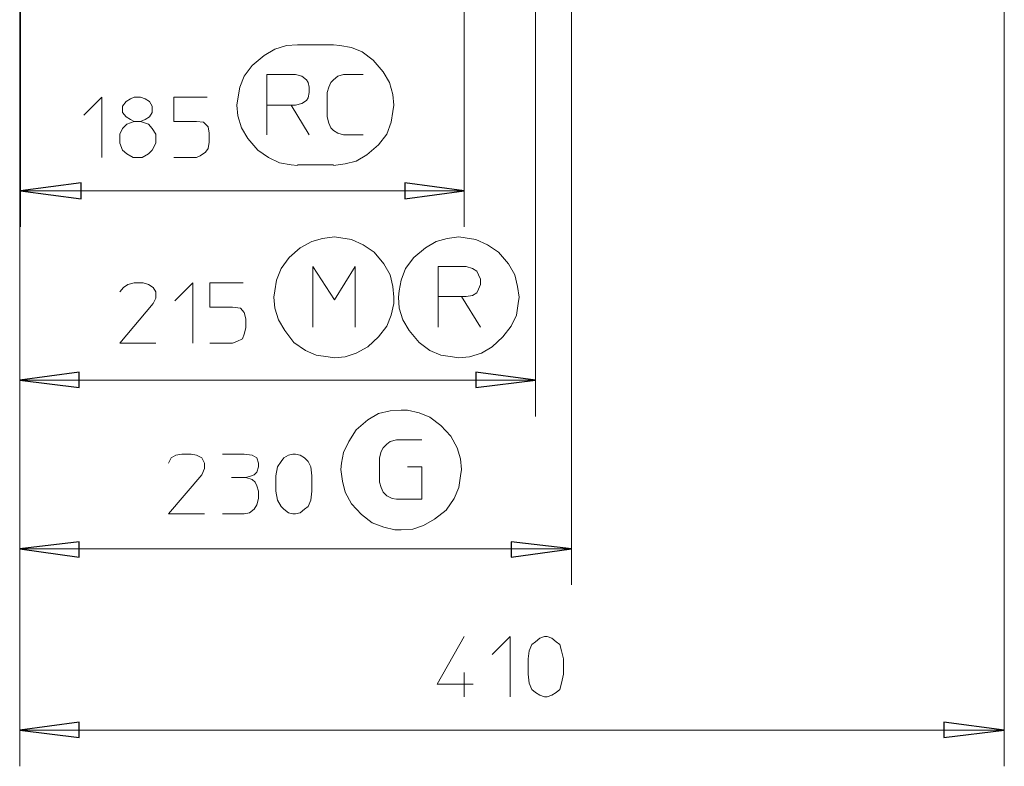
# Model space of a CAD drawing. Extents: x -669 to -375, y 20 to 213.
# Drawn here: x -542 to -490, y 20 to 59 of the extents above; entities that cross this region are included whole.
import ezdxf

# ---------------------------------------------------------------- set-up
doc = ezdxf.new("R2010")
doc.units = 0
doc.header["$MEASUREMENT"] = 0
doc.layers.add('Vrstva 1', color=7, linetype='CONTINUOUS')

msp = doc.modelspace()

# ---------------------------------------------------------------- linework, layer by layer
at = {"layer": 'Vrstva 1', "lineweight": 15}
for points in [[(-490.478, 108.739), (-490.478, 108.739), (-490.478, 19.905), (-490.478, 19.905)], [(-542.105, 29.408), (-542.105, 29.408), (-542.105, 83.162), (-542.105, 83.162)], [(-542.105, 19.905), (-542.105, 19.905), (-542.105, 83.162), (-542.105, 83.162)], [(-542.105, 78.198), (-542.105, 78.198), (-542.105, 38.248), (-542.105, 38.248)], [(-515.062, 38.248), (-515.062, 38.248), (-515.062, 75.219), (-515.062, 75.219)], [(-513.171, 75.219), (-513.171, 75.219), (-513.171, 29.408), (-513.171, 29.408)], [(-542.058, 72.95), (-542.058, 72.95), (-542.058, 48.176), (-542.058, 48.176)], [(-518.797, 48.176), (-518.797, 48.176), (-518.797, 72.951), (-518.797, 72.951)], [(-525.652, 57.727), (-525.652, 57.727), (-527.543, 57.727), (-527.543, 57.727)], [(-529.151, 52.999), (-529.151, 52.999), (-529.151, 54.559), (-529.151, 54.559)], [(-527.543, 51.439), (-527.543, 51.439), (-525.652, 51.439), (-525.652, 51.439)], [(-542.058, 50.068), (-542.058, 50.068), (-518.797, 50.068), (-518.797, 50.068)], [(-520.168, 42.929), (-520.168, 42.929), (-520.168, 44.537), (-520.168, 44.537)], [(-542.105, 40.14), (-542.105, 40.14), (-515.062, 40.14), (-515.062, 40.14)], [(-530.995, 35.034), (-530.995, 35.034), (-530.239, 35.034), (-530.239, 35.034)], [(-542.105, 31.298), (-542.105, 31.298), (-513.171, 31.298), (-513.171, 31.298)], [(-518.797, 24.821), (-518.797, 24.821), (-518.797, 23.545), (-518.797, 23.545)], [(-542.105, 21.795), (-542.105, 21.795), (-490.478, 21.795), (-490.478, 21.795)]]:
    msp.add_open_spline(points, degree=3, dxfattribs=at)
for points, knots in [([(-527.543, 57.727), (-527.543, 57.727), (-528.111, 57.679), (-528.111, 57.679), (-528.111, 57.679), (-528.111, 57.679), (-528.725, 57.49), (-528.725, 57.49), (-528.725, 57.49), (-528.725, 57.49), (-529.293, 57.159), (-529.293, 57.159), (-529.293, 57.159), (-529.293, 57.159), (-529.907, 56.64), (-529.907, 56.64), (-529.907, 56.64), (-529.907, 56.64), (-530.333, 56.072), (-530.333, 56.072), (-530.333, 56.072), (-530.333, 56.072), (-530.569, 55.505), (-530.569, 55.505), (-530.569, 55.505), (-530.569, 55.505), (-530.663, 54.89), (-530.663, 54.89), (-530.663, 54.89), (-530.663, 54.89), (-530.711, 54.559), (-530.711, 54.559)], [0, 0, 0, 0, 0.111111, 0.111111, 0.111111, 0.111111, 0.222222, 0.222222, 0.222222, 0.222222, 0.333333, 0.333333, 0.333333, 0.333333, 0.444444, 0.444444, 0.444444, 0.444444, 0.555556, 0.555556, 0.555556, 0.555556, 0.666667, 0.666667, 0.666667, 0.666667, 0.777778, 0.777778, 0.777778, 0.777778, 1, 1, 1, 1]), ([(-522.485, 54.559), (-522.485, 54.559), (-522.532, 55.126), (-522.532, 55.126), (-522.532, 55.126), (-522.532, 55.126), (-522.721, 55.741), (-522.721, 55.741), (-522.721, 55.741), (-522.721, 55.741), (-523.052, 56.308), (-523.052, 56.308), (-523.052, 56.308), (-523.052, 56.308), (-523.572, 56.923), (-523.572, 56.923), (-523.572, 56.923), (-523.572, 56.923), (-524.14, 57.348), (-524.14, 57.348), (-524.14, 57.348), (-524.14, 57.348), (-524.706, 57.585), (-524.706, 57.585), (-524.706, 57.585), (-524.706, 57.585), (-525.321, 57.679), (-525.321, 57.679), (-525.321, 57.679), (-525.321, 57.679), (-525.652, 57.727), (-525.652, 57.727)], [0, 0, 0, 0, 0.111111, 0.111111, 0.111111, 0.111111, 0.222222, 0.222222, 0.222222, 0.222222, 0.333333, 0.333333, 0.333333, 0.333333, 0.444444, 0.444444, 0.444444, 0.444444, 0.555556, 0.555556, 0.555556, 0.555556, 0.666667, 0.666667, 0.666667, 0.666667, 0.777778, 0.777778, 0.777778, 0.777778, 1, 1, 1, 1]), ([(-527.874, 54.559), (-527.874, 54.559), (-529.151, 54.559), (-529.151, 54.559), (-529.151, 54.559), (-529.151, 54.559), (-529.151, 56.167), (-529.151, 56.167), (-529.151, 56.167), (-529.151, 56.167), (-527.638, 56.167), (-527.638, 56.167), (-527.638, 56.167), (-527.638, 56.167), (-527.307, 56.073), (-527.307, 56.073), (-527.307, 56.073), (-527.307, 56.073), (-527.07, 55.883), (-527.07, 55.883), (-527.07, 55.883), (-527.07, 55.883), (-526.976, 55.741), (-526.976, 55.741), (-526.976, 55.741), (-526.976, 55.741), (-526.928, 55.504), (-526.928, 55.504), (-526.928, 55.504), (-526.928, 55.504), (-526.928, 55.22), (-526.928, 55.22), (-526.928, 55.22), (-526.928, 55.22), (-526.976, 54.938), (-526.976, 54.938), (-526.976, 54.938), (-526.976, 54.938), (-527.07, 54.796), (-527.07, 54.796), (-527.07, 54.796), (-527.07, 54.796), (-527.307, 54.654), (-527.307, 54.654), (-527.307, 54.654), (-527.307, 54.654), (-527.638, 54.559), (-527.638, 54.559), (-527.638, 54.559), (-527.638, 54.559), (-527.874, 54.559), (-527.874, 54.559), (-527.874, 54.559), (-527.874, 54.559), (-526.928, 52.999), (-526.928, 52.999)], [0, 0, 0, 0, 0.066667, 0.066667, 0.066667, 0.066667, 0.133333, 0.133333, 0.133333, 0.133333, 0.2, 0.2, 0.2, 0.2, 0.266667, 0.266667, 0.266667, 0.266667, 0.333333, 0.333333, 0.333333, 0.333333, 0.4, 0.4, 0.4, 0.4, 0.466667, 0.466667, 0.466667, 0.466667, 0.533333, 0.533333, 0.533333, 0.533333, 0.6, 0.6, 0.6, 0.6, 0.666667, 0.666667, 0.666667, 0.666667, 0.733333, 0.733333, 0.733333, 0.733333, 0.8, 0.8, 0.8, 0.8, 0.866667, 0.866667, 0.866667, 0.866667, 1, 1, 1, 1]), ([(-524.092, 52.999), (-524.092, 52.999), (-525.132, 52.999), (-525.132, 52.999), (-525.132, 52.999), (-525.132, 52.999), (-525.416, 53.094), (-525.416, 53.094), (-525.416, 53.094), (-525.416, 53.094), (-525.652, 53.235), (-525.652, 53.235), (-525.652, 53.235), (-525.652, 53.235), (-525.794, 53.377), (-525.794, 53.377), (-525.794, 53.377), (-525.794, 53.377), (-525.889, 53.613), (-525.889, 53.613), (-525.889, 53.613), (-525.889, 53.613), (-525.983, 53.944), (-525.983, 53.944), (-525.983, 53.944), (-525.983, 53.944), (-525.983, 55.221), (-525.983, 55.221), (-525.983, 55.221), (-525.983, 55.221), (-525.889, 55.505), (-525.889, 55.505), (-525.889, 55.505), (-525.889, 55.505), (-525.794, 55.741), (-525.794, 55.741), (-525.794, 55.741), (-525.794, 55.741), (-525.652, 55.883), (-525.652, 55.883), (-525.652, 55.883), (-525.652, 55.883), (-525.416, 56.072), (-525.416, 56.072), (-525.416, 56.072), (-525.416, 56.072), (-525.132, 56.167), (-525.132, 56.167), (-525.132, 56.167), (-525.132, 56.167), (-524.092, 56.167), (-524.092, 56.167)], [0, 0, 0, 0, 0.071429, 0.071429, 0.071429, 0.071429, 0.142857, 0.142857, 0.142857, 0.142857, 0.214286, 0.214286, 0.214286, 0.214286, 0.285714, 0.285714, 0.285714, 0.285714, 0.357143, 0.357143, 0.357143, 0.357143, 0.428571, 0.428571, 0.428571, 0.428571, 0.5, 0.5, 0.5, 0.5, 0.571429, 0.571429, 0.571429, 0.571429, 0.642857, 0.642857, 0.642857, 0.642857, 0.714286, 0.714286, 0.714286, 0.714286, 0.785714, 0.785714, 0.785714, 0.785714, 0.857143, 0.857143, 0.857143, 0.857143, 1, 1, 1, 1]), ([(-538.748, 54.039), (-538.748, 54.039), (-537.803, 54.985), (-537.803, 54.985), (-537.803, 54.985), (-537.803, 54.985), (-537.803, 51.817), (-537.803, 51.817)], [0, 0, 0, 0, 0.333333, 0.333333, 0.333333, 0.333333, 1, 1, 1, 1]), ([(-536.29, 54.89), (-536.29, 54.89), (-536.101, 54.985), (-536.101, 54.985), (-536.101, 54.985), (-536.101, 54.985), (-535.769, 54.985), (-535.769, 54.985), (-535.769, 54.985), (-535.769, 54.985), (-535.534, 54.89), (-535.534, 54.89), (-535.534, 54.89), (-535.534, 54.89), (-535.297, 54.748), (-535.297, 54.748), (-535.297, 54.748), (-535.297, 54.748), (-535.155, 54.511), (-535.155, 54.511), (-535.155, 54.511), (-535.155, 54.511), (-535.155, 54.181), (-535.155, 54.181), (-535.155, 54.181), (-535.155, 54.181), (-535.297, 53.944), (-535.297, 53.944), (-535.297, 53.944), (-535.297, 53.944), (-535.534, 53.803), (-535.534, 53.803), (-535.534, 53.803), (-535.534, 53.803), (-535.769, 53.708), (-535.769, 53.708), (-535.769, 53.708), (-535.769, 53.708), (-536.101, 53.708), (-536.101, 53.708), (-536.101, 53.708), (-536.101, 53.708), (-536.29, 53.803), (-536.29, 53.803), (-536.29, 53.803), (-536.29, 53.803), (-536.526, 53.944), (-536.526, 53.944), (-536.526, 53.944), (-536.526, 53.944), (-536.715, 54.181), (-536.715, 54.181), (-536.715, 54.181), (-536.715, 54.181), (-536.715, 54.511), (-536.715, 54.511), (-536.715, 54.511), (-536.715, 54.511), (-536.526, 54.748), (-536.526, 54.748), (-536.526, 54.748), (-536.526, 54.748), (-536.29, 54.89), (-536.29, 54.89)], [0, 0, 0, 0, 0.058824, 0.058824, 0.058824, 0.058824, 0.117647, 0.117647, 0.117647, 0.117647, 0.176471, 0.176471, 0.176471, 0.176471, 0.235294, 0.235294, 0.235294, 0.235294, 0.294118, 0.294118, 0.294118, 0.294118, 0.352941, 0.352941, 0.352941, 0.352941, 0.411765, 0.411765, 0.411765, 0.411765, 0.470588, 0.470588, 0.470588, 0.470588, 0.529412, 0.529412, 0.529412, 0.529412, 0.588235, 0.588235, 0.588235, 0.588235, 0.647059, 0.647059, 0.647059, 0.647059, 0.705882, 0.705882, 0.705882, 0.705882, 0.764706, 0.764706, 0.764706, 0.764706, 0.823529, 0.823529, 0.823529, 0.823529, 0.882353, 0.882353, 0.882353, 0.882353, 1, 1, 1, 1]), ([(-532.271, 54.985), (-532.271, 54.985), (-534.021, 54.985), (-534.021, 54.985), (-534.021, 54.985), (-534.021, 54.985), (-534.021, 53.708), (-534.021, 53.708), (-534.021, 53.708), (-534.021, 53.708), (-532.839, 53.708), (-532.839, 53.708), (-532.839, 53.708), (-532.839, 53.708), (-532.46, 53.661), (-532.46, 53.661), (-532.46, 53.661), (-532.46, 53.661), (-532.224, 53.424), (-532.224, 53.424), (-532.224, 53.424), (-532.224, 53.424), (-532.177, 53.094), (-532.177, 53.094), (-532.177, 53.094), (-532.177, 53.094), (-532.177, 52.621), (-532.177, 52.621), (-532.177, 52.621), (-532.177, 52.621), (-532.224, 52.29), (-532.224, 52.29), (-532.224, 52.29), (-532.224, 52.29), (-532.366, 52.101), (-532.366, 52.101), (-532.366, 52.101), (-532.366, 52.101), (-532.65, 51.912), (-532.65, 51.912), (-532.65, 51.912), (-532.65, 51.912), (-532.839, 51.817), (-532.839, 51.817), (-532.839, 51.817), (-532.839, 51.817), (-534.021, 51.817), (-534.021, 51.817)], [0, 0, 0, 0, 0.076923, 0.076923, 0.076923, 0.076923, 0.153846, 0.153846, 0.153846, 0.153846, 0.230769, 0.230769, 0.230769, 0.230769, 0.307692, 0.307692, 0.307692, 0.307692, 0.384615, 0.384615, 0.384615, 0.384615, 0.461538, 0.461538, 0.461538, 0.461538, 0.538462, 0.538462, 0.538462, 0.538462, 0.615385, 0.615385, 0.615385, 0.615385, 0.692308, 0.692308, 0.692308, 0.692308, 0.769231, 0.769231, 0.769231, 0.769231, 0.846154, 0.846154, 0.846154, 0.846154, 1, 1, 1, 1]), ([(-530.711, 54.559), (-530.711, 54.559), (-530.664, 53.992), (-530.664, 53.992), (-530.664, 53.992), (-530.664, 53.992), (-530.475, 53.377), (-530.475, 53.377), (-530.475, 53.377), (-530.475, 53.377), (-530.143, 52.81), (-530.143, 52.81), (-530.143, 52.81), (-530.143, 52.81), (-529.624, 52.195), (-529.624, 52.195), (-529.624, 52.195), (-529.624, 52.195), (-529.056, 51.817), (-529.056, 51.817), (-529.056, 51.817), (-529.056, 51.817), (-528.489, 51.533), (-528.489, 51.533), (-528.489, 51.533), (-528.489, 51.533), (-527.874, 51.439), (-527.874, 51.439), (-527.874, 51.439), (-527.874, 51.439), (-527.543, 51.392), (-527.543, 51.392)], [0, 0, 0, 0, 0.111111, 0.111111, 0.111111, 0.111111, 0.222222, 0.222222, 0.222222, 0.222222, 0.333333, 0.333333, 0.333333, 0.333333, 0.444444, 0.444444, 0.444444, 0.444444, 0.555556, 0.555556, 0.555556, 0.555556, 0.666667, 0.666667, 0.666667, 0.666667, 0.777778, 0.777778, 0.777778, 0.777778, 1, 1, 1, 1]), ([(-525.652, 51.391), (-525.652, 51.391), (-525.038, 51.486), (-525.038, 51.486), (-525.038, 51.486), (-525.038, 51.486), (-524.471, 51.628), (-524.471, 51.628), (-524.471, 51.628), (-524.471, 51.628), (-523.903, 51.959), (-523.903, 51.959), (-523.903, 51.959), (-523.903, 51.959), (-523.289, 52.479), (-523.289, 52.479), (-523.289, 52.479), (-523.289, 52.479), (-522.863, 53.046), (-522.863, 53.046), (-522.863, 53.046), (-522.863, 53.046), (-522.626, 53.66), (-522.626, 53.66), (-522.626, 53.66), (-522.626, 53.66), (-522.532, 54.228), (-522.532, 54.228), (-522.532, 54.228), (-522.532, 54.228), (-522.485, 54.559), (-522.485, 54.559)], [0, 0, 0, 0, 0.111111, 0.111111, 0.111111, 0.111111, 0.222222, 0.222222, 0.222222, 0.222222, 0.333333, 0.333333, 0.333333, 0.333333, 0.444444, 0.444444, 0.444444, 0.444444, 0.555556, 0.555556, 0.555556, 0.555556, 0.666667, 0.666667, 0.666667, 0.666667, 0.777778, 0.777778, 0.777778, 0.777778, 1, 1, 1, 1]), ([(-536.101, 53.708), (-536.101, 53.708), (-536.479, 53.566), (-536.479, 53.566), (-536.479, 53.566), (-536.479, 53.566), (-536.715, 53.33), (-536.715, 53.33), (-536.715, 53.33), (-536.715, 53.33), (-536.857, 53.046), (-536.857, 53.046), (-536.857, 53.046), (-536.857, 53.046), (-536.857, 52.573), (-536.857, 52.573), (-536.857, 52.573), (-536.857, 52.573), (-536.715, 52.195), (-536.715, 52.195), (-536.715, 52.195), (-536.715, 52.195), (-536.479, 52.006), (-536.479, 52.006), (-536.479, 52.006), (-536.479, 52.006), (-536.148, 51.817), (-536.148, 51.817), (-536.148, 51.817), (-536.148, 51.817), (-535.675, 51.817), (-535.675, 51.817), (-535.675, 51.817), (-535.675, 51.817), (-535.345, 52.006), (-535.345, 52.006), (-535.345, 52.006), (-535.345, 52.006), (-535.155, 52.195), (-535.155, 52.195), (-535.155, 52.195), (-535.155, 52.195), (-534.966, 52.573), (-534.966, 52.573), (-534.966, 52.573), (-534.966, 52.573), (-534.966, 53.046), (-534.966, 53.046), (-534.966, 53.046), (-534.966, 53.046), (-535.155, 53.33), (-535.155, 53.33), (-535.155, 53.33), (-535.155, 53.33), (-535.345, 53.566), (-535.345, 53.566), (-535.345, 53.566), (-535.345, 53.566), (-535.769, 53.708), (-535.769, 53.708)], [0, 0, 0, 0, 0.0625, 0.0625, 0.0625, 0.0625, 0.125, 0.125, 0.125, 0.125, 0.1875, 0.1875, 0.1875, 0.1875, 0.25, 0.25, 0.25, 0.25, 0.3125, 0.3125, 0.3125, 0.3125, 0.375, 0.375, 0.375, 0.375, 0.4375, 0.4375, 0.4375, 0.4375, 0.5, 0.5, 0.5, 0.5, 0.5625, 0.5625, 0.5625, 0.5625, 0.625, 0.625, 0.625, 0.625, 0.6875, 0.6875, 0.6875, 0.6875, 0.75, 0.75, 0.75, 0.75, 0.8125, 0.8125, 0.8125, 0.8125, 0.875, 0.875, 0.875, 0.875, 1, 1, 1, 1]), ([(-542.058, 50.068), (-542.058, 50.068), (-538.89, 50.494), (-538.89, 50.494), (-538.89, 50.494), (-538.89, 50.494), (-538.89, 49.642), (-538.89, 49.642), (-538.89, 49.642), (-538.89, 49.642), (-542.058, 50.068), (-542.058, 50.068)], [0, 0, 0, 0, 0.25, 0.25, 0.25, 0.25, 0.5, 0.5, 0.5, 0.5, 1, 1, 1, 1]), ([(-518.797, 50.068), (-518.797, 50.068), (-521.917, 49.642), (-521.917, 49.642), (-521.917, 49.642), (-521.917, 49.642), (-521.917, 50.494), (-521.917, 50.494), (-521.917, 50.494), (-521.917, 50.494), (-518.797, 50.068), (-518.797, 50.068)], [0, 0, 0, 0, 0.25, 0.25, 0.25, 0.25, 0.5, 0.5, 0.5, 0.5, 1, 1, 1, 1]), ([(-525.605, 47.657), (-525.605, 47.657), (-526.22, 47.562), (-526.22, 47.562), (-526.22, 47.562), (-526.22, 47.562), (-526.787, 47.42), (-526.787, 47.42), (-526.787, 47.42), (-526.787, 47.42), (-527.402, 47.089), (-527.402, 47.089), (-527.402, 47.089), (-527.402, 47.089), (-527.969, 46.569), (-527.969, 46.569), (-527.969, 46.569), (-527.969, 46.569), (-528.394, 46.002), (-528.394, 46.002), (-528.394, 46.002), (-528.394, 46.002), (-528.631, 45.388), (-528.631, 45.388), (-528.631, 45.388), (-528.631, 45.388), (-528.725, 44.82), (-528.725, 44.82), (-528.725, 44.82), (-528.725, 44.82), (-528.773, 44.489), (-528.773, 44.489)], [0, 0, 0, 0, 0.111111, 0.111111, 0.111111, 0.111111, 0.222222, 0.222222, 0.222222, 0.222222, 0.333333, 0.333333, 0.333333, 0.333333, 0.444444, 0.444444, 0.444444, 0.444444, 0.555556, 0.555556, 0.555556, 0.555556, 0.666667, 0.666667, 0.666667, 0.666667, 0.777778, 0.777778, 0.777778, 0.777778, 1, 1, 1, 1]), ([(-522.485, 44.489), (-522.485, 44.489), (-522.532, 45.056), (-522.532, 45.056), (-522.532, 45.056), (-522.532, 45.056), (-522.674, 45.671), (-522.674, 45.671), (-522.674, 45.671), (-522.674, 45.671), (-523.005, 46.238), (-523.005, 46.238), (-523.005, 46.238), (-523.005, 46.238), (-523.525, 46.853), (-523.525, 46.853), (-523.525, 46.853), (-523.525, 46.853), (-524.092, 47.231), (-524.092, 47.231), (-524.092, 47.231), (-524.092, 47.231), (-524.706, 47.515), (-524.706, 47.515), (-524.706, 47.515), (-524.706, 47.515), (-525.274, 47.609), (-525.274, 47.609), (-525.274, 47.609), (-525.274, 47.609), (-525.605, 47.657), (-525.605, 47.657)], [0, 0, 0, 0, 0.111111, 0.111111, 0.111111, 0.111111, 0.222222, 0.222222, 0.222222, 0.222222, 0.333333, 0.333333, 0.333333, 0.333333, 0.444444, 0.444444, 0.444444, 0.444444, 0.555556, 0.555556, 0.555556, 0.555556, 0.666667, 0.666667, 0.666667, 0.666667, 0.777778, 0.777778, 0.777778, 0.777778, 1, 1, 1, 1]), ([(-519.081, 47.657), (-519.081, 47.657), (-519.695, 47.562), (-519.695, 47.562), (-519.695, 47.562), (-519.695, 47.562), (-520.263, 47.42), (-520.263, 47.42), (-520.263, 47.42), (-520.263, 47.42), (-520.83, 47.089), (-520.83, 47.089), (-520.83, 47.089), (-520.83, 47.089), (-521.445, 46.569), (-521.445, 46.569), (-521.445, 46.569), (-521.445, 46.569), (-521.87, 46.002), (-521.87, 46.002), (-521.87, 46.002), (-521.87, 46.002), (-522.106, 45.388), (-522.106, 45.388), (-522.106, 45.388), (-522.106, 45.388), (-522.201, 44.82), (-522.201, 44.82), (-522.201, 44.82), (-522.201, 44.82), (-522.248, 44.489), (-522.248, 44.489)], [0, 0, 0, 0, 0.111111, 0.111111, 0.111111, 0.111111, 0.222222, 0.222222, 0.222222, 0.222222, 0.333333, 0.333333, 0.333333, 0.333333, 0.444444, 0.444444, 0.444444, 0.444444, 0.555556, 0.555556, 0.555556, 0.555556, 0.666667, 0.666667, 0.666667, 0.666667, 0.777778, 0.777778, 0.777778, 0.777778, 1, 1, 1, 1]), ([(-515.913, 44.489), (-515.913, 44.489), (-516.008, 45.056), (-516.008, 45.056), (-516.008, 45.056), (-516.008, 45.056), (-516.15, 45.671), (-516.15, 45.671), (-516.15, 45.671), (-516.15, 45.671), (-516.48, 46.238), (-516.48, 46.238), (-516.48, 46.238), (-516.48, 46.238), (-517, 46.853), (-517, 46.853), (-517, 46.853), (-517, 46.853), (-517.568, 47.231), (-517.568, 47.231), (-517.568, 47.231), (-517.568, 47.231), (-518.182, 47.515), (-518.182, 47.515), (-518.182, 47.515), (-518.182, 47.515), (-518.75, 47.609), (-518.75, 47.609), (-518.75, 47.609), (-518.75, 47.609), (-519.081, 47.657), (-519.081, 47.657)], [0, 0, 0, 0, 0.111111, 0.111111, 0.111111, 0.111111, 0.222222, 0.222222, 0.222222, 0.222222, 0.333333, 0.333333, 0.333333, 0.333333, 0.444444, 0.444444, 0.444444, 0.444444, 0.555556, 0.555556, 0.555556, 0.555556, 0.666667, 0.666667, 0.666667, 0.666667, 0.777778, 0.777778, 0.777778, 0.777778, 1, 1, 1, 1]), ([(-526.74, 42.929), (-526.74, 42.929), (-526.74, 46.097), (-526.74, 46.097), (-526.74, 46.097), (-526.74, 46.097), (-525.605, 44.348), (-525.605, 44.348), (-525.605, 44.348), (-525.605, 44.348), (-524.518, 46.097), (-524.518, 46.097), (-524.518, 46.097), (-524.518, 46.097), (-524.518, 42.929), (-524.518, 42.929)], [0, 0, 0, 0, 0.2, 0.2, 0.2, 0.2, 0.4, 0.4, 0.4, 0.4, 0.6, 0.6, 0.6, 0.6, 1, 1, 1, 1]), ([(-518.939, 44.536), (-518.939, 44.536), (-520.168, 44.536), (-520.168, 44.536), (-520.168, 44.536), (-520.168, 44.536), (-520.168, 46.097), (-520.168, 46.097), (-520.168, 46.097), (-520.168, 46.097), (-518.703, 46.097), (-518.703, 46.097), (-518.703, 46.097), (-518.703, 46.097), (-518.371, 46.002), (-518.371, 46.002), (-518.371, 46.002), (-518.371, 46.002), (-518.135, 45.86), (-518.135, 45.86), (-518.135, 45.86), (-518.135, 45.86), (-518.04, 45.671), (-518.04, 45.671), (-518.04, 45.671), (-518.04, 45.671), (-517.946, 45.434), (-517.946, 45.434), (-517.946, 45.434), (-517.946, 45.434), (-517.946, 45.151), (-517.946, 45.151), (-517.946, 45.151), (-517.946, 45.151), (-518.04, 44.915), (-518.04, 44.915), (-518.04, 44.915), (-518.04, 44.915), (-518.135, 44.725), (-518.135, 44.725), (-518.135, 44.725), (-518.135, 44.725), (-518.371, 44.583), (-518.371, 44.583), (-518.371, 44.583), (-518.371, 44.583), (-518.703, 44.536), (-518.703, 44.536), (-518.703, 44.536), (-518.703, 44.536), (-518.939, 44.536), (-518.939, 44.536), (-518.939, 44.536), (-518.939, 44.536), (-517.946, 42.929), (-517.946, 42.929)], [0, 0, 0, 0, 0.066667, 0.066667, 0.066667, 0.066667, 0.133333, 0.133333, 0.133333, 0.133333, 0.2, 0.2, 0.2, 0.2, 0.266667, 0.266667, 0.266667, 0.266667, 0.333333, 0.333333, 0.333333, 0.333333, 0.4, 0.4, 0.4, 0.4, 0.466667, 0.466667, 0.466667, 0.466667, 0.533333, 0.533333, 0.533333, 0.533333, 0.6, 0.6, 0.6, 0.6, 0.666667, 0.666667, 0.666667, 0.666667, 0.733333, 0.733333, 0.733333, 0.733333, 0.8, 0.8, 0.8, 0.8, 0.866667, 0.866667, 0.866667, 0.866667, 1, 1, 1, 1]), ([(-536.857, 44.772), (-536.857, 44.772), (-536.668, 45.009), (-536.668, 45.009), (-536.668, 45.009), (-536.668, 45.009), (-536.431, 45.151), (-536.431, 45.151), (-536.431, 45.151), (-536.431, 45.151), (-536.101, 45.246), (-536.101, 45.246), (-536.101, 45.246), (-536.101, 45.246), (-535.628, 45.246), (-535.628, 45.246), (-535.628, 45.246), (-535.628, 45.246), (-535.344, 45.151), (-535.344, 45.151), (-535.344, 45.151), (-535.344, 45.151), (-535.108, 45.009), (-535.108, 45.009), (-535.108, 45.009), (-535.108, 45.009), (-534.966, 44.772), (-534.966, 44.772), (-534.966, 44.772), (-534.966, 44.772), (-534.966, 44.441), (-534.966, 44.441), (-534.966, 44.441), (-534.966, 44.441), (-535.108, 44.158), (-535.108, 44.158), (-535.108, 44.158), (-535.108, 44.158), (-536.857, 42.078), (-536.857, 42.078), (-536.857, 42.078), (-536.857, 42.078), (-534.966, 42.078), (-534.966, 42.078)], [0, 0, 0, 0, 0.083333, 0.083333, 0.083333, 0.083333, 0.166667, 0.166667, 0.166667, 0.166667, 0.25, 0.25, 0.25, 0.25, 0.333333, 0.333333, 0.333333, 0.333333, 0.416667, 0.416667, 0.416667, 0.416667, 0.5, 0.5, 0.5, 0.5, 0.583333, 0.583333, 0.583333, 0.583333, 0.666667, 0.666667, 0.666667, 0.666667, 0.75, 0.75, 0.75, 0.75, 0.833333, 0.833333, 0.833333, 0.833333, 1, 1, 1, 1]), ([(-533.973, 44.3), (-533.973, 44.3), (-533.028, 45.245), (-533.028, 45.245), (-533.028, 45.245), (-533.028, 45.245), (-533.028, 42.078), (-533.028, 42.078)], [0, 0, 0, 0, 0.333333, 0.333333, 0.333333, 0.333333, 1, 1, 1, 1]), ([(-530.38, 45.245), (-530.38, 45.245), (-532.129, 45.245), (-532.129, 45.245), (-532.129, 45.245), (-532.129, 45.245), (-532.129, 43.969), (-532.129, 43.969), (-532.129, 43.969), (-532.129, 43.969), (-530.947, 43.969), (-530.947, 43.969), (-530.947, 43.969), (-530.947, 43.969), (-530.522, 43.921), (-530.522, 43.921), (-530.522, 43.921), (-530.522, 43.921), (-530.333, 43.685), (-530.333, 43.685), (-530.333, 43.685), (-530.333, 43.685), (-530.239, 43.354), (-530.239, 43.354), (-530.239, 43.354), (-530.239, 43.354), (-530.239, 42.882), (-530.239, 42.882), (-530.239, 42.882), (-530.239, 42.882), (-530.333, 42.551), (-530.333, 42.551), (-530.333, 42.551), (-530.333, 42.551), (-530.427, 42.314), (-530.427, 42.314), (-530.427, 42.314), (-530.427, 42.314), (-530.711, 42.173), (-530.711, 42.173), (-530.711, 42.173), (-530.711, 42.173), (-530.947, 42.078), (-530.947, 42.078), (-530.947, 42.078), (-530.947, 42.078), (-532.129, 42.078), (-532.129, 42.078)], [0, 0, 0, 0, 0.076923, 0.076923, 0.076923, 0.076923, 0.153846, 0.153846, 0.153846, 0.153846, 0.230769, 0.230769, 0.230769, 0.230769, 0.307692, 0.307692, 0.307692, 0.307692, 0.384615, 0.384615, 0.384615, 0.384615, 0.461538, 0.461538, 0.461538, 0.461538, 0.538462, 0.538462, 0.538462, 0.538462, 0.615385, 0.615385, 0.615385, 0.615385, 0.692308, 0.692308, 0.692308, 0.692308, 0.769231, 0.769231, 0.769231, 0.769231, 0.846154, 0.846154, 0.846154, 0.846154, 1, 1, 1, 1]), ([(-528.773, 44.489), (-528.773, 44.489), (-528.725, 43.922), (-528.725, 43.922), (-528.725, 43.922), (-528.725, 43.922), (-528.536, 43.307), (-528.536, 43.307), (-528.536, 43.307), (-528.536, 43.307), (-528.205, 42.74), (-528.205, 42.74), (-528.205, 42.74), (-528.205, 42.74), (-527.732, 42.125), (-527.732, 42.125), (-527.732, 42.125), (-527.732, 42.125), (-527.117, 41.7), (-527.117, 41.7), (-527.117, 41.7), (-527.117, 41.7), (-526.551, 41.463), (-526.551, 41.463), (-526.551, 41.463), (-526.551, 41.463), (-525.936, 41.369), (-525.936, 41.369), (-525.936, 41.369), (-525.936, 41.369), (-525.605, 41.322), (-525.605, 41.322)], [0, 0, 0, 0, 0.111111, 0.111111, 0.111111, 0.111111, 0.222222, 0.222222, 0.222222, 0.222222, 0.333333, 0.333333, 0.333333, 0.333333, 0.444444, 0.444444, 0.444444, 0.444444, 0.555556, 0.555556, 0.555556, 0.555556, 0.666667, 0.666667, 0.666667, 0.666667, 0.777778, 0.777778, 0.777778, 0.777778, 1, 1, 1, 1]), ([(-525.605, 41.322), (-525.605, 41.322), (-525.038, 41.369), (-525.038, 41.369), (-525.038, 41.369), (-525.038, 41.369), (-524.471, 41.558), (-524.471, 41.558), (-524.471, 41.558), (-524.471, 41.558), (-523.856, 41.889), (-523.856, 41.889), (-523.856, 41.889), (-523.856, 41.889), (-523.289, 42.408), (-523.289, 42.408), (-523.289, 42.408), (-523.289, 42.408), (-522.863, 42.976), (-522.863, 42.976), (-522.863, 42.976), (-522.863, 42.976), (-522.626, 43.543), (-522.626, 43.543), (-522.626, 43.543), (-522.626, 43.543), (-522.485, 44.158), (-522.485, 44.158), (-522.485, 44.158), (-522.485, 44.158), (-522.485, 44.489), (-522.485, 44.489)], [0, 0, 0, 0, 0.111111, 0.111111, 0.111111, 0.111111, 0.222222, 0.222222, 0.222222, 0.222222, 0.333333, 0.333333, 0.333333, 0.333333, 0.444444, 0.444444, 0.444444, 0.444444, 0.555556, 0.555556, 0.555556, 0.555556, 0.666667, 0.666667, 0.666667, 0.666667, 0.777778, 0.777778, 0.777778, 0.777778, 1, 1, 1, 1]), ([(-522.248, 44.489), (-522.248, 44.489), (-522.201, 43.922), (-522.201, 43.922), (-522.201, 43.922), (-522.201, 43.922), (-522.012, 43.307), (-522.012, 43.307), (-522.012, 43.307), (-522.012, 43.307), (-521.681, 42.74), (-521.681, 42.74), (-521.681, 42.74), (-521.681, 42.74), (-521.161, 42.125), (-521.161, 42.125), (-521.161, 42.125), (-521.161, 42.125), (-520.593, 41.7), (-520.593, 41.7), (-520.593, 41.7), (-520.593, 41.7), (-520.026, 41.463), (-520.026, 41.463), (-520.026, 41.463), (-520.026, 41.463), (-519.411, 41.369), (-519.411, 41.369), (-519.411, 41.369), (-519.411, 41.369), (-519.081, 41.322), (-519.081, 41.322)], [0, 0, 0, 0, 0.111111, 0.111111, 0.111111, 0.111111, 0.222222, 0.222222, 0.222222, 0.222222, 0.333333, 0.333333, 0.333333, 0.333333, 0.444444, 0.444444, 0.444444, 0.444444, 0.555556, 0.555556, 0.555556, 0.555556, 0.666667, 0.666667, 0.666667, 0.666667, 0.777778, 0.777778, 0.777778, 0.777778, 1, 1, 1, 1]), ([(-519.081, 41.322), (-519.081, 41.322), (-518.514, 41.369), (-518.514, 41.369), (-518.514, 41.369), (-518.514, 41.369), (-517.899, 41.558), (-517.899, 41.558), (-517.899, 41.558), (-517.899, 41.558), (-517.332, 41.889), (-517.332, 41.889), (-517.332, 41.889), (-517.332, 41.889), (-516.764, 42.408), (-516.764, 42.408), (-516.764, 42.408), (-516.764, 42.408), (-516.339, 42.976), (-516.339, 42.976), (-516.339, 42.976), (-516.339, 42.976), (-516.055, 43.543), (-516.055, 43.543), (-516.055, 43.543), (-516.055, 43.543), (-515.961, 44.158), (-515.961, 44.158), (-515.961, 44.158), (-515.961, 44.158), (-515.913, 44.489), (-515.913, 44.489)], [0, 0, 0, 0, 0.111111, 0.111111, 0.111111, 0.111111, 0.222222, 0.222222, 0.222222, 0.222222, 0.333333, 0.333333, 0.333333, 0.333333, 0.444444, 0.444444, 0.444444, 0.444444, 0.555556, 0.555556, 0.555556, 0.555556, 0.666667, 0.666667, 0.666667, 0.666667, 0.777778, 0.777778, 0.777778, 0.777778, 1, 1, 1, 1]), ([(-542.105, 40.14), (-542.105, 40.14), (-538.985, 40.565), (-538.985, 40.565), (-538.985, 40.565), (-538.985, 40.565), (-538.985, 39.761), (-538.985, 39.761), (-538.985, 39.761), (-538.985, 39.761), (-542.105, 40.14), (-542.105, 40.14)], [0, 0, 0, 0, 0.25, 0.25, 0.25, 0.25, 0.5, 0.5, 0.5, 0.5, 1, 1, 1, 1]), ([(-515.062, 40.14), (-515.062, 40.14), (-518.182, 39.761), (-518.182, 39.761), (-518.182, 39.761), (-518.182, 39.761), (-518.182, 40.565), (-518.182, 40.565), (-518.182, 40.565), (-518.182, 40.565), (-515.062, 40.14), (-515.062, 40.14)], [0, 0, 0, 0, 0.25, 0.25, 0.25, 0.25, 0.5, 0.5, 0.5, 0.5, 1, 1, 1, 1]), ([(-522.107, 38.58), (-522.107, 38.58), (-522.674, 38.532), (-522.674, 38.532), (-522.674, 38.532), (-522.674, 38.532), (-523.288, 38.391), (-523.288, 38.391), (-523.288, 38.391), (-523.288, 38.391), (-523.856, 38.059), (-523.856, 38.059), (-523.856, 38.059), (-523.856, 38.059), (-524.47, 37.539), (-524.47, 37.539), (-524.47, 37.539), (-524.47, 37.539), (-524.849, 36.925), (-524.849, 36.925), (-524.849, 36.925), (-524.849, 36.925), (-525.132, 36.357), (-525.132, 36.357), (-525.132, 36.357), (-525.132, 36.357), (-525.227, 35.79), (-525.227, 35.79), (-525.227, 35.79), (-525.227, 35.79), (-525.274, 35.459), (-525.274, 35.459)], [0, 0, 0, 0, 0.111111, 0.111111, 0.111111, 0.111111, 0.222222, 0.222222, 0.222222, 0.222222, 0.333333, 0.333333, 0.333333, 0.333333, 0.444444, 0.444444, 0.444444, 0.444444, 0.555556, 0.555556, 0.555556, 0.555556, 0.666667, 0.666667, 0.666667, 0.666667, 0.777778, 0.777778, 0.777778, 0.777778, 1, 1, 1, 1]), ([(-518.939, 35.459), (-518.939, 35.459), (-518.986, 36.027), (-518.986, 36.027), (-518.986, 36.027), (-518.986, 36.027), (-519.175, 36.594), (-519.175, 36.594), (-519.175, 36.594), (-519.175, 36.594), (-519.506, 37.209), (-519.506, 37.209), (-519.506, 37.209), (-519.506, 37.209), (-520.026, 37.775), (-520.026, 37.775), (-520.026, 37.775), (-520.026, 37.775), (-520.594, 38.201), (-520.594, 38.201), (-520.594, 38.201), (-520.594, 38.201), (-521.16, 38.438), (-521.16, 38.438), (-521.16, 38.438), (-521.16, 38.438), (-521.775, 38.579), (-521.775, 38.579), (-521.775, 38.579), (-521.775, 38.579), (-522.106, 38.579), (-522.106, 38.579)], [0, 0, 0, 0, 0.111111, 0.111111, 0.111111, 0.111111, 0.222222, 0.222222, 0.222222, 0.222222, 0.333333, 0.333333, 0.333333, 0.333333, 0.444444, 0.444444, 0.444444, 0.444444, 0.555556, 0.555556, 0.555556, 0.555556, 0.666667, 0.666667, 0.666667, 0.666667, 0.777778, 0.777778, 0.777778, 0.777778, 1, 1, 1, 1]), ([(-521.019, 37.019), (-521.019, 37.019), (-522.343, 37.019), (-522.343, 37.019), (-522.343, 37.019), (-522.343, 37.019), (-522.674, 36.925), (-522.674, 36.925), (-522.674, 36.925), (-522.674, 36.925), (-522.862, 36.783), (-522.862, 36.783), (-522.862, 36.783), (-522.862, 36.783), (-523.052, 36.593), (-523.052, 36.593), (-523.052, 36.593), (-523.052, 36.593), (-523.146, 36.405), (-523.146, 36.405), (-523.146, 36.405), (-523.146, 36.405), (-523.241, 36.073), (-523.241, 36.073), (-523.241, 36.073), (-523.241, 36.073), (-523.241, 34.797), (-523.241, 34.797), (-523.241, 34.797), (-523.241, 34.797), (-523.146, 34.513), (-523.146, 34.513), (-523.146, 34.513), (-523.146, 34.513), (-523.052, 34.277), (-523.052, 34.277), (-523.052, 34.277), (-523.052, 34.277), (-522.862, 34.088), (-522.862, 34.088), (-522.862, 34.088), (-522.862, 34.088), (-522.579, 33.946), (-522.579, 33.946), (-522.579, 33.946), (-522.579, 33.946), (-522.343, 33.899), (-522.343, 33.899), (-522.343, 33.899), (-522.343, 33.899), (-521.019, 33.899), (-521.019, 33.899), (-521.019, 33.899), (-521.019, 33.899), (-521.019, 35.6), (-521.019, 35.6), (-521.019, 35.6), (-521.019, 35.6), (-521.775, 35.6), (-521.775, 35.6)], [0, 0, 0, 0, 0.0625, 0.0625, 0.0625, 0.0625, 0.125, 0.125, 0.125, 0.125, 0.1875, 0.1875, 0.1875, 0.1875, 0.25, 0.25, 0.25, 0.25, 0.3125, 0.3125, 0.3125, 0.3125, 0.375, 0.375, 0.375, 0.375, 0.4375, 0.4375, 0.4375, 0.4375, 0.5, 0.5, 0.5, 0.5, 0.5625, 0.5625, 0.5625, 0.5625, 0.625, 0.625, 0.625, 0.625, 0.6875, 0.6875, 0.6875, 0.6875, 0.75, 0.75, 0.75, 0.75, 0.8125, 0.8125, 0.8125, 0.8125, 0.875, 0.875, 0.875, 0.875, 1, 1, 1, 1]), ([(-534.304, 35.79), (-534.304, 35.79), (-534.162, 36.074), (-534.162, 36.074), (-534.162, 36.074), (-534.162, 36.074), (-533.926, 36.216), (-533.926, 36.216), (-533.926, 36.216), (-533.926, 36.216), (-533.595, 36.263), (-533.595, 36.263), (-533.595, 36.263), (-533.595, 36.263), (-533.122, 36.263), (-533.122, 36.263), (-533.122, 36.263), (-533.122, 36.263), (-532.838, 36.216), (-532.838, 36.216), (-532.838, 36.216), (-532.838, 36.216), (-532.555, 36.074), (-532.555, 36.074), (-532.555, 36.074), (-532.555, 36.074), (-532.413, 35.79), (-532.413, 35.79), (-532.413, 35.79), (-532.413, 35.79), (-532.413, 35.506), (-532.413, 35.506), (-532.413, 35.506), (-532.413, 35.506), (-532.555, 35.175), (-532.555, 35.175), (-532.555, 35.175), (-532.555, 35.175), (-534.304, 33.142), (-534.304, 33.142), (-534.304, 33.142), (-534.304, 33.142), (-532.413, 33.142), (-532.413, 33.142)], [0, 0, 0, 0, 0.083333, 0.083333, 0.083333, 0.083333, 0.166667, 0.166667, 0.166667, 0.166667, 0.25, 0.25, 0.25, 0.25, 0.333333, 0.333333, 0.333333, 0.333333, 0.416667, 0.416667, 0.416667, 0.416667, 0.5, 0.5, 0.5, 0.5, 0.583333, 0.583333, 0.583333, 0.583333, 0.666667, 0.666667, 0.666667, 0.666667, 0.75, 0.75, 0.75, 0.75, 0.833333, 0.833333, 0.833333, 0.833333, 1, 1, 1, 1]), ([(-531.467, 36.262), (-531.467, 36.262), (-530.333, 36.262), (-530.333, 36.262), (-530.333, 36.262), (-530.333, 36.262), (-529.907, 36.216), (-529.907, 36.216), (-529.907, 36.216), (-529.907, 36.216), (-529.671, 36.073), (-529.671, 36.073), (-529.671, 36.073), (-529.671, 36.073), (-529.576, 35.789), (-529.576, 35.789), (-529.576, 35.789), (-529.576, 35.789), (-529.576, 35.601), (-529.576, 35.601), (-529.576, 35.601), (-529.576, 35.601), (-529.671, 35.317), (-529.671, 35.317), (-529.671, 35.317), (-529.671, 35.317), (-529.813, 35.175), (-529.813, 35.175), (-529.813, 35.175), (-529.813, 35.175), (-529.954, 35.128), (-529.954, 35.128), (-529.954, 35.128), (-529.954, 35.128), (-530.239, 35.034), (-530.239, 35.034), (-530.239, 35.034), (-530.239, 35.034), (-529.907, 34.939), (-529.907, 34.939), (-529.907, 34.939), (-529.907, 34.939), (-529.765, 34.797), (-529.765, 34.797), (-529.765, 34.797), (-529.765, 34.797), (-529.671, 34.608), (-529.671, 34.608), (-529.671, 34.608), (-529.671, 34.608), (-529.576, 34.324), (-529.576, 34.324), (-529.576, 34.324), (-529.576, 34.324), (-529.576, 33.946), (-529.576, 33.946), (-529.576, 33.946), (-529.576, 33.946), (-529.671, 33.615), (-529.671, 33.615), (-529.671, 33.615), (-529.671, 33.615), (-529.813, 33.379), (-529.813, 33.379), (-529.813, 33.379), (-529.813, 33.379), (-530.049, 33.19), (-530.049, 33.19), (-530.049, 33.19), (-530.049, 33.19), (-530.333, 33.142), (-530.333, 33.142), (-530.333, 33.142), (-530.333, 33.142), (-531.467, 33.142), (-531.467, 33.142)], [0, 0, 0, 0, 0.05, 0.05, 0.05, 0.05, 0.1, 0.1, 0.1, 0.1, 0.15, 0.15, 0.15, 0.15, 0.2, 0.2, 0.2, 0.2, 0.25, 0.25, 0.25, 0.25, 0.3, 0.3, 0.3, 0.3, 0.35, 0.35, 0.35, 0.35, 0.4, 0.4, 0.4, 0.4, 0.45, 0.45, 0.45, 0.45, 0.5, 0.5, 0.5, 0.5, 0.55, 0.55, 0.55, 0.55, 0.6, 0.6, 0.6, 0.6, 0.65, 0.65, 0.65, 0.65, 0.7, 0.7, 0.7, 0.7, 0.75, 0.75, 0.75, 0.75, 0.8, 0.8, 0.8, 0.8, 0.85, 0.85, 0.85, 0.85, 0.9, 0.9, 0.9, 0.9, 1, 1, 1, 1]), ([(-526.787, 34.324), (-526.787, 34.324), (-526.834, 33.851), (-526.834, 33.851), (-526.834, 33.851), (-526.834, 33.851), (-526.976, 33.52), (-526.976, 33.52), (-526.976, 33.52), (-526.976, 33.52), (-527.165, 33.379), (-527.165, 33.379), (-527.165, 33.379), (-527.165, 33.379), (-527.402, 33.19), (-527.402, 33.19), (-527.402, 33.19), (-527.402, 33.19), (-527.638, 33.142), (-527.638, 33.142), (-527.638, 33.142), (-527.638, 33.142), (-527.78, 33.142), (-527.78, 33.142), (-527.78, 33.142), (-527.78, 33.142), (-528.016, 33.19), (-528.016, 33.19), (-528.016, 33.19), (-528.016, 33.19), (-528.253, 33.379), (-528.253, 33.379), (-528.253, 33.379), (-528.253, 33.379), (-528.394, 33.52), (-528.394, 33.52), (-528.394, 33.52), (-528.394, 33.52), (-528.583, 33.851), (-528.583, 33.851), (-528.583, 33.851), (-528.583, 33.851), (-528.678, 34.324), (-528.678, 34.324), (-528.678, 34.324), (-528.678, 34.324), (-528.678, 35.128), (-528.678, 35.128), (-528.678, 35.128), (-528.678, 35.128), (-528.583, 35.6), (-528.583, 35.6), (-528.583, 35.6), (-528.583, 35.6), (-528.394, 35.885), (-528.394, 35.885), (-528.394, 35.885), (-528.394, 35.885), (-528.253, 36.073), (-528.253, 36.073), (-528.253, 36.073), (-528.253, 36.073), (-528.016, 36.216), (-528.016, 36.216), (-528.016, 36.216), (-528.016, 36.216), (-527.78, 36.262), (-527.78, 36.262), (-527.78, 36.262), (-527.78, 36.262), (-527.638, 36.262), (-527.638, 36.262), (-527.638, 36.262), (-527.638, 36.262), (-527.402, 36.216), (-527.402, 36.216), (-527.402, 36.216), (-527.402, 36.216), (-527.165, 36.073), (-527.165, 36.073), (-527.165, 36.073), (-527.165, 36.073), (-526.976, 35.885), (-526.976, 35.885), (-526.976, 35.885), (-526.976, 35.885), (-526.834, 35.6), (-526.834, 35.6), (-526.834, 35.6), (-526.834, 35.6), (-526.787, 35.128), (-526.787, 35.128), (-526.787, 35.128), (-526.787, 35.128), (-526.787, 34.324), (-526.787, 34.324)], [0, 0, 0, 0, 0.04, 0.04, 0.04, 0.04, 0.08, 0.08, 0.08, 0.08, 0.12, 0.12, 0.12, 0.12, 0.16, 0.16, 0.16, 0.16, 0.2, 0.2, 0.2, 0.2, 0.24, 0.24, 0.24, 0.24, 0.28, 0.28, 0.28, 0.28, 0.32, 0.32, 0.32, 0.32, 0.36, 0.36, 0.36, 0.36, 0.4, 0.4, 0.4, 0.4, 0.44, 0.44, 0.44, 0.44, 0.48, 0.48, 0.48, 0.48, 0.52, 0.52, 0.52, 0.52, 0.56, 0.56, 0.56, 0.56, 0.6, 0.6, 0.6, 0.6, 0.64, 0.64, 0.64, 0.64, 0.68, 0.68, 0.68, 0.68, 0.72, 0.72, 0.72, 0.72, 0.76, 0.76, 0.76, 0.76, 0.8, 0.8, 0.8, 0.8, 0.84, 0.84, 0.84, 0.84, 0.88, 0.88, 0.88, 0.88, 0.92, 0.92, 0.92, 0.92, 1, 1, 1, 1]), ([(-525.274, 35.459), (-525.274, 35.459), (-525.179, 34.845), (-525.179, 34.845), (-525.179, 34.845), (-525.179, 34.845), (-525.038, 34.277), (-525.038, 34.277), (-525.038, 34.277), (-525.038, 34.277), (-524.707, 33.662), (-524.707, 33.662), (-524.707, 33.662), (-524.707, 33.662), (-524.186, 33.096), (-524.186, 33.096), (-524.186, 33.096), (-524.186, 33.096), (-523.619, 32.669), (-523.619, 32.669), (-523.619, 32.669), (-523.619, 32.669), (-523.005, 32.434), (-523.005, 32.434), (-523.005, 32.434), (-523.005, 32.434), (-522.437, 32.292), (-522.437, 32.292), (-522.437, 32.292), (-522.437, 32.292), (-522.107, 32.292), (-522.107, 32.292)], [0, 0, 0, 0, 0.111111, 0.111111, 0.111111, 0.111111, 0.222222, 0.222222, 0.222222, 0.222222, 0.333333, 0.333333, 0.333333, 0.333333, 0.444444, 0.444444, 0.444444, 0.444444, 0.555556, 0.555556, 0.555556, 0.555556, 0.666667, 0.666667, 0.666667, 0.666667, 0.777778, 0.777778, 0.777778, 0.777778, 1, 1, 1, 1]), ([(-522.107, 32.291), (-522.107, 32.291), (-521.492, 32.339), (-521.492, 32.339), (-521.492, 32.339), (-521.492, 32.339), (-520.925, 32.528), (-520.925, 32.528), (-520.925, 32.528), (-520.925, 32.528), (-520.357, 32.859), (-520.357, 32.859), (-520.357, 32.859), (-520.357, 32.859), (-519.743, 33.331), (-519.743, 33.331), (-519.743, 33.331), (-519.743, 33.331), (-519.317, 33.946), (-519.317, 33.946), (-519.317, 33.946), (-519.317, 33.946), (-519.081, 34.513), (-519.081, 34.513), (-519.081, 34.513), (-519.081, 34.513), (-518.986, 35.128), (-518.986, 35.128), (-518.986, 35.128), (-518.986, 35.128), (-518.939, 35.459), (-518.939, 35.459)], [0, 0, 0, 0, 0.111111, 0.111111, 0.111111, 0.111111, 0.222222, 0.222222, 0.222222, 0.222222, 0.333333, 0.333333, 0.333333, 0.333333, 0.444444, 0.444444, 0.444444, 0.444444, 0.555556, 0.555556, 0.555556, 0.555556, 0.666667, 0.666667, 0.666667, 0.666667, 0.777778, 0.777778, 0.777778, 0.777778, 1, 1, 1, 1]), ([(-542.105, 31.298), (-542.105, 31.298), (-538.985, 31.677), (-538.985, 31.677), (-538.985, 31.677), (-538.985, 31.677), (-538.985, 30.873), (-538.985, 30.873), (-538.985, 30.873), (-538.985, 30.873), (-542.105, 31.298), (-542.105, 31.298)], [0, 0, 0, 0, 0.25, 0.25, 0.25, 0.25, 0.5, 0.5, 0.5, 0.5, 1, 1, 1, 1]), ([(-513.171, 31.298), (-513.171, 31.298), (-516.338, 30.873), (-516.338, 30.873), (-516.338, 30.873), (-516.338, 30.873), (-516.338, 31.677), (-516.338, 31.677), (-516.338, 31.677), (-516.338, 31.677), (-513.171, 31.298), (-513.171, 31.298)], [0, 0, 0, 0, 0.25, 0.25, 0.25, 0.25, 0.5, 0.5, 0.5, 0.5, 1, 1, 1, 1]), ([(-518.797, 26.713), (-518.797, 26.713), (-520.215, 24.207), (-520.215, 24.207), (-520.215, 24.207), (-520.215, 24.207), (-518.324, 24.207), (-518.324, 24.207)], [0, 0, 0, 0, 0.333333, 0.333333, 0.333333, 0.333333, 1, 1, 1, 1]), ([(-517.332, 25.767), (-517.332, 25.767), (-516.386, 26.713), (-516.386, 26.713), (-516.386, 26.713), (-516.386, 26.713), (-516.386, 23.545), (-516.386, 23.545)], [0, 0, 0, 0, 0.333333, 0.333333, 0.333333, 0.333333, 1, 1, 1, 1]), ([(-513.597, 24.727), (-513.597, 24.727), (-513.691, 24.254), (-513.691, 24.254), (-513.691, 24.254), (-513.691, 24.254), (-513.786, 23.923), (-513.786, 23.923), (-513.786, 23.923), (-513.786, 23.923), (-513.975, 23.781), (-513.975, 23.781), (-513.975, 23.781), (-513.975, 23.781), (-514.211, 23.64), (-514.211, 23.64), (-514.211, 23.64), (-514.211, 23.64), (-514.448, 23.545), (-514.448, 23.545), (-514.448, 23.545), (-514.448, 23.545), (-514.589, 23.545), (-514.589, 23.545), (-514.589, 23.545), (-514.589, 23.545), (-514.825, 23.64), (-514.825, 23.64), (-514.825, 23.64), (-514.825, 23.64), (-515.062, 23.781), (-515.062, 23.781), (-515.062, 23.781), (-515.062, 23.781), (-515.251, 23.923), (-515.251, 23.923), (-515.251, 23.923), (-515.251, 23.923), (-515.393, 24.254), (-515.393, 24.254), (-515.393, 24.254), (-515.393, 24.254), (-515.44, 24.727), (-515.44, 24.727), (-515.44, 24.727), (-515.44, 24.727), (-515.44, 25.531), (-515.44, 25.531), (-515.44, 25.531), (-515.44, 25.531), (-515.393, 25.956), (-515.393, 25.956), (-515.393, 25.956), (-515.393, 25.956), (-515.251, 26.287), (-515.251, 26.287), (-515.251, 26.287), (-515.251, 26.287), (-515.062, 26.429), (-515.062, 26.429), (-515.062, 26.429), (-515.062, 26.429), (-514.825, 26.618), (-514.825, 26.618), (-514.825, 26.618), (-514.825, 26.618), (-514.589, 26.713), (-514.589, 26.713), (-514.589, 26.713), (-514.589, 26.713), (-514.448, 26.713), (-514.448, 26.713), (-514.448, 26.713), (-514.448, 26.713), (-514.211, 26.618), (-514.211, 26.618), (-514.211, 26.618), (-514.211, 26.618), (-513.975, 26.429), (-513.975, 26.429), (-513.975, 26.429), (-513.975, 26.429), (-513.786, 26.287), (-513.786, 26.287), (-513.786, 26.287), (-513.786, 26.287), (-513.691, 25.956), (-513.691, 25.956), (-513.691, 25.956), (-513.691, 25.956), (-513.597, 25.531), (-513.597, 25.531), (-513.597, 25.531), (-513.597, 25.531), (-513.597, 24.727), (-513.597, 24.727)], [0, 0, 0, 0, 0.04, 0.04, 0.04, 0.04, 0.08, 0.08, 0.08, 0.08, 0.12, 0.12, 0.12, 0.12, 0.16, 0.16, 0.16, 0.16, 0.2, 0.2, 0.2, 0.2, 0.24, 0.24, 0.24, 0.24, 0.28, 0.28, 0.28, 0.28, 0.32, 0.32, 0.32, 0.32, 0.36, 0.36, 0.36, 0.36, 0.4, 0.4, 0.4, 0.4, 0.44, 0.44, 0.44, 0.44, 0.48, 0.48, 0.48, 0.48, 0.52, 0.52, 0.52, 0.52, 0.56, 0.56, 0.56, 0.56, 0.6, 0.6, 0.6, 0.6, 0.64, 0.64, 0.64, 0.64, 0.68, 0.68, 0.68, 0.68, 0.72, 0.72, 0.72, 0.72, 0.76, 0.76, 0.76, 0.76, 0.8, 0.8, 0.8, 0.8, 0.84, 0.84, 0.84, 0.84, 0.88, 0.88, 0.88, 0.88, 0.92, 0.92, 0.92, 0.92, 1, 1, 1, 1]), ([(-542.105, 21.795), (-542.105, 21.795), (-538.985, 22.221), (-538.985, 22.221), (-538.985, 22.221), (-538.985, 22.221), (-538.985, 21.417), (-538.985, 21.417), (-538.985, 21.417), (-538.985, 21.417), (-542.105, 21.795), (-542.105, 21.795)], [0, 0, 0, 0, 0.25, 0.25, 0.25, 0.25, 0.5, 0.5, 0.5, 0.5, 1, 1, 1, 1]), ([(-490.478, 21.795), (-490.478, 21.795), (-493.645, 21.417), (-493.645, 21.417), (-493.645, 21.417), (-493.645, 21.417), (-493.645, 22.221), (-493.645, 22.221), (-493.645, 22.221), (-493.645, 22.221), (-490.478, 21.795), (-490.478, 21.795)], [0, 0, 0, 0, 0.25, 0.25, 0.25, 0.25, 0.5, 0.5, 0.5, 0.5, 1, 1, 1, 1])]:
    msp.add_open_spline(points, degree=3, knots=knots, dxfattribs=at)
at = {"layer": 'Vrstva 1'}
for points in [[(-542.058, 50.068), (-542.058, 50.068), (-538.89, 50.494), (-538.89, 50.494), (-538.89, 50.494), (-538.89, 50.494), (-538.89, 49.642), (-538.89, 49.642), (-538.89, 49.642), (-538.89, 49.642), (-542.058, 50.068), (-542.058, 50.068)], [(-518.797, 50.068), (-518.797, 50.068), (-521.917, 49.642), (-521.917, 49.642), (-521.917, 49.642), (-521.917, 49.642), (-521.917, 50.494), (-521.917, 50.494), (-521.917, 50.494), (-521.917, 50.494), (-518.797, 50.068), (-518.797, 50.068)], [(-542.105, 40.14), (-542.105, 40.14), (-538.985, 40.565), (-538.985, 40.565), (-538.985, 40.565), (-538.985, 40.565), (-538.985, 39.761), (-538.985, 39.761), (-538.985, 39.761), (-538.985, 39.761), (-542.105, 40.14), (-542.105, 40.14)], [(-515.062, 40.14), (-515.062, 40.14), (-518.182, 39.761), (-518.182, 39.761), (-518.182, 39.761), (-518.182, 39.761), (-518.182, 40.565), (-518.182, 40.565), (-518.182, 40.565), (-518.182, 40.565), (-515.062, 40.14), (-515.062, 40.14)], [(-542.105, 31.298), (-542.105, 31.298), (-538.985, 31.677), (-538.985, 31.677), (-538.985, 31.677), (-538.985, 31.677), (-538.985, 30.873), (-538.985, 30.873), (-538.985, 30.873), (-538.985, 30.873), (-542.105, 31.298), (-542.105, 31.298)], [(-513.171, 31.298), (-513.171, 31.298), (-516.338, 30.873), (-516.338, 30.873), (-516.338, 30.873), (-516.338, 30.873), (-516.338, 31.677), (-516.338, 31.677), (-516.338, 31.677), (-516.338, 31.677), (-513.171, 31.298), (-513.171, 31.298)], [(-542.105, 21.795), (-542.105, 21.795), (-538.985, 22.221), (-538.985, 22.221), (-538.985, 22.221), (-538.985, 22.221), (-538.985, 21.417), (-538.985, 21.417), (-538.985, 21.417), (-538.985, 21.417), (-542.105, 21.795), (-542.105, 21.795)], [(-490.478, 21.795), (-490.478, 21.795), (-493.645, 21.417), (-493.645, 21.417), (-493.645, 21.417), (-493.645, 21.417), (-493.645, 22.221), (-493.645, 22.221), (-493.645, 22.221), (-493.645, 22.221), (-490.478, 21.795), (-490.478, 21.795)]]:
    msp.add_open_spline(points, degree=3, knots=[0, 0, 0, 0, 0.25, 0.25, 0.25, 0.25, 0.5, 0.5, 0.5, 0.5, 1, 1, 1, 1], dxfattribs=at)

doc.saveas('drawing.dxf')
